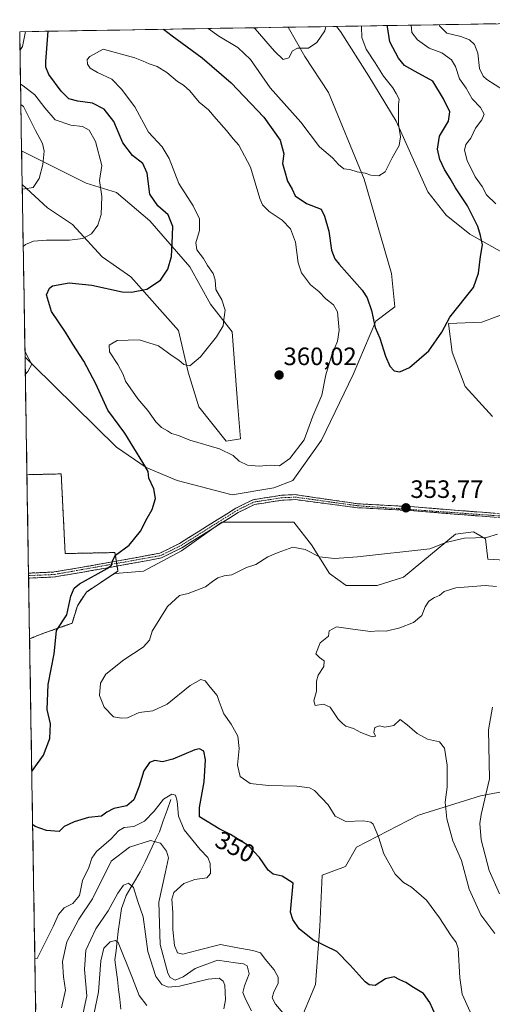
# Model space of a CAD drawing. Units: metres. Extents: x 615257 to 618739, y 4669233 to 4671603.
# Drawn here: x 615260 to 615448, y 4671158 to 4671551 of the extents above; entities that cross this region are included whole.
import ezdxf
from ezdxf.enums import TextEntityAlignment as Align

# ---------------------------------------------------------------- set-up
doc = ezdxf.new("R2010")
doc.units = ezdxf.units.M
doc.header["$MEASUREMENT"] = 0
for name, pattern in [('TRAZO_Y_PUNTO', [1, 0.5, -0.25, 0, -0.25]), ('TRAZOS', [0.75, 0.5, -0.25]), ('TRAZOSX2', [1.5, 1, -0.5])]:
    doc.linetypes.add(name, pattern=pattern)
for name, color, linetype, lineweight in [('Alambrada', 19, 'TRAZOS', 0), ('Arbolado forestal CxS', 92, 'Continuous', 0), ('Camino', 19, 'TRAZOSX2', 0), ('Camino Cxs', 19, 'Continuous', 0), ('Camino eje', 19, 'TRAZO_Y_PUNTO', 0), ('Carátula', 7, 'Continuous', 5), ('Corriente natural lineal', 142, 'Continuous', 13), ('Cultivos herbáceos CxS', 92, 'Continuous', 0), ('Curva de nivel maestra', 36, 'Continuous', 30), ('Curva de nivel normal', 36, 'Continuous', 0), ('Instalación de energía eléctrica', 135, 'TRAZOSX2', 0), ('Instalación de energía eléctrica Cxs', 135, 'Continuous', 0), ('Municipio CxS', 142, 'Continuous', 0), ('Núcleo urbano CxS', 19, 'Continuous', 0), ('Punto de cota en terreno', 7, 'Continuous', 0), ('Rótulo de curva de nivel directora', 19, 'Continuous', 0), ('Rótulo de punto de cota en terreno', 19, 'Continuous', 0)]:
    doc.layers.add(name, color=color, linetype=linetype, lineweight=lineweight)
doc.styles.add('Arial', font='txt', dxfattribs={"height": 0.2})

# ---------------------------------------------------------------- blocks, each defined once
blk = doc.blocks.new('*U152')
at = {"layer": 'Arbolado forestal CxS', "color": 92, "linetype": 'Continuous', "lineweight": 0}
for points in [[(615562.64, 4671404.12, 362.01), (615555.43, 4671405.66, 361.83), (615542.91, 4671415.32, 361.16), (615537.22, 4671426.71, 361.45), (615517.02, 4671435.05, 359.23), (615500.21, 4671442, 357.38), (615482.2, 4671446.98, 354.93), (615455.34, 4671455.97, 351.81), (615439.02, 4671465.15, 349.67), (615429.54, 4671472.74, 348.2), (615422.28, 4671482.06, 347.24), (615409.69, 4671510.16, 345.41), (615398.79, 4671528.16, 343.52), (615387.42, 4671545.86, 341.51), (615385.89, 4671547.93, 341.27), (615547.02, 4671550.6, 359.09), (615549.5, 4671542.81, 359.81), (615557.47, 4671504.1, 362.2), (615558.37, 4671481.88, 363.38), (615559.06, 4671464.74, 363.86), (615565.63, 4671436.98, 363.85), (615569.9, 4671419.9, 363.39), (615571.8, 4671405.66, 362.73), (615562.64, 4671404.12, 362.01)], [(615344.25, 4671361.25, 351.86), (615322.43, 4671366.95, 350.58), (615310.09, 4671372.17, 350.09), (615298.23, 4671380.24, 349.27), (615265.03, 4671412.98, 345.41), (615261.76, 4671416.17, 345.2), (615260.64, 4671484.93, 340.27), (615270.72, 4671475.62, 342.43), (615280.68, 4671468.98, 344.28), (615292.54, 4671456.16, 347.33), (615303.93, 4671448.1, 349.23), (615322.9, 4671426.74, 353.95), (615326.7, 4671410.13, 355.37), (615330.97, 4671396.37, 355.95), (615341.88, 4671382.61, 355.43), (615347.57, 4671383.56, 355.93), (615346.62, 4671396.37, 356.89), (615344.25, 4671426.27, 356.2), (615335.71, 4671437.18, 354.34), (615327.47, 4671452.12, 352.26), (615311.52, 4671470.4, 348.62), (615298.23, 4671481.79, 346.55), (615286.06, 4671485.41, 344.29), (615262.69, 4671497.18, 339.13), (615260.42, 4671498.4, 338.83), (615259.64, 4671545.83, 345.18), (615366.63, 4671547.61, 339.07), (615373.19, 4671535.89, 340.64), (615382.67, 4671521.65, 342.11), (615396.91, 4671487.01, 345.48), (615407.72, 4671449.49, 348.12), (615409.14, 4671436.2, 349.08), (615401.55, 4671430.51, 349.81), (615392.54, 4671409.15, 351.18), (615379.87, 4671383.04, 352.5), (615368.44, 4671366.95, 353.1), (615360.85, 4671364.1, 353.1), (615344.25, 4671361.25, 351.86)]]:
    blk.add_polyline3d(points, close=True, dxfattribs=at)
for points in [[(615270.19, 4670901.19, 261.4), (615263.6, 4671303.92, 348.95), (615269.56, 4671306.24, 349.8), (615279.39, 4671309.68, 350.99), (615280.54, 4671310.08, 351.15), (615282.66, 4671317.09, 350.99), (615286.23, 4671322.52, 351.28), (615293.97, 4671327.65, 351.65), (615297.31, 4671329.86, 351.58), (615297.69, 4671329.89, 351.62), (615308.91, 4671330.88, 352.9), (615324.09, 4671338.95, 352.02), (615340.22, 4671350.34, 352.15), (615368.82, 4671350.31, 353.86), (615375.93, 4671341.29, 354.7), (615383.05, 4671329.9, 356.52), (615389.69, 4671325.15, 357.19), (615402.02, 4671325.15, 357.6), (615412.61, 4671328.41, 357.64), (615433.33, 4671345.56, 355.35), (615440.45, 4671346.51, 355.09), (615442.93, 4671345.02, 355.43), (615445.19, 4671343.66, 355.6), (615446.14, 4671335.59, 357.28), (615486.94, 4671333.22, 358.32)], [(615448.04, 4671392.54, 353.37), (615437.13, 4671404.41, 351.93), (615431.91, 4671418.17, 351.35), (615430.49, 4671429.56, 350.52), (615443.77, 4671430.03, 352.05), (615455.15, 4671434.3, 353.19)], [(615470.6, 4671246.43, 376.01), (615443.29, 4671241.31, 365.58), (615418.53, 4671233.62, 358.11), (615393.77, 4671220.81, 353.91), (615389.5, 4671213.12, 353.12), (615380.11, 4671209.7, 352.43), (615379.26, 4671189.2, 351.61), (615377.55, 4671166.14, 347.46), (615370.72, 4671149.91, 346.17)]]:
    blk.add_polyline3d(points, dxfattribs=at)
blk = doc.blocks.new('*U160')
at = {"layer": 'Cultivos herbáceos CxS', "color": 92, "linetype": 'Continuous', "lineweight": 0}
for points in [[(615455.15, 4671434.3, 353.19), (615443.77, 4671430.03, 352.05), (615430.49, 4671429.56, 350.52), (615431.91, 4671418.17, 351.35), (615437.13, 4671404.41, 351.93), (615448.04, 4671392.54, 353.37)], [(615486.94, 4671333.22, 358.32), (615446.14, 4671335.59, 357.28), (615445.19, 4671343.66, 355.6), (615442.93, 4671345.02, 355.43), (615440.45, 4671346.51, 355.09), (615433.33, 4671345.56, 355.35), (615412.61, 4671328.41, 357.64), (615402.02, 4671325.15, 357.6), (615389.69, 4671325.15, 357.19), (615389.69, 4671325.15, 357.19), (615383.05, 4671329.9, 356.52), (615375.93, 4671341.29, 354.7), (615368.82, 4671350.31, 353.86), (615340.22, 4671350.34, 352.15), (615324.09, 4671338.95, 352.02), (615308.91, 4671330.88, 352.9), (615297.69, 4671329.89, 351.62), (615297.31, 4671329.86, 351.58), (615298.8, 4671330.85, 351.55), (615297.61, 4671338.26, 350.2), (615283.9, 4671337.99, 348.96), (615277.76, 4671337.86, 348.44), (615276.18, 4671369.61, 347.78), (615275.27, 4671369.59, 347.68), (615262.53, 4671369.28, 346.71), (615261.76, 4671416.17, 345.2), (615265.03, 4671412.98, 345.41), (615298.23, 4671380.24, 349.27), (615310.09, 4671372.17, 350.09), (615322.43, 4671366.95, 350.58), (615344.25, 4671361.25, 351.86), (615360.85, 4671364.1, 353.1), (615368.44, 4671366.95, 353.1), (615379.87, 4671383.04, 352.5), (615392.54, 4671409.15, 351.18), (615401.55, 4671430.51, 349.81), (615409.14, 4671436.2, 349.08), (615407.72, 4671449.49, 348.12), (615396.91, 4671487.01, 345.48), (615382.67, 4671521.65, 342.11), (615373.19, 4671535.89, 340.64), (615366.63, 4671547.61, 339.07), (615385.89, 4671547.93, 341.27), (615387.42, 4671545.86, 341.51), (615398.79, 4671528.16, 343.52), (615409.69, 4671510.16, 345.41), (615422.28, 4671482.06, 347.24), (615429.54, 4671472.74, 348.2), (615439.02, 4671465.15, 349.67), (615455.34, 4671455.97, 351.81)]]:
    blk.add_polyline3d(points, dxfattribs=at)
blk.add_polyline3d([(615341.88, 4671382.61, 355.43), (615330.97, 4671396.37, 355.95), (615326.7, 4671410.13, 355.37), (615322.9, 4671426.74, 353.95), (615303.93, 4671448.1, 349.23), (615292.54, 4671456.16, 347.33), (615280.68, 4671468.98, 344.28), (615270.72, 4671475.62, 342.43), (615260.64, 4671484.93, 340.27), (615260.42, 4671498.4, 338.83), (615262.69, 4671497.18, 339.13), (615286.06, 4671485.41, 344.29), (615298.23, 4671481.79, 346.55), (615311.52, 4671470.4, 348.62), (615327.47, 4671452.12, 352.26), (615335.71, 4671437.18, 354.34), (615344.25, 4671426.27, 356.2), (615346.62, 4671396.37, 356.89), (615347.57, 4671383.56, 355.93), (615341.88, 4671382.61, 355.43)], close=True, dxfattribs=at)
blk = doc.blocks.new('*U170')
at = {"layer": 'Arbolado forestal CxS', "color": 92, "linetype": 'Continuous', "lineweight": 0}
for points in [[(615385.89, 4671547.93, 341.27), (615387.42, 4671545.86, 341.51), (615398.79, 4671528.16, 343.52), (615409.69, 4671510.16, 345.41), (615422.28, 4671482.06, 347.24), (615429.54, 4671472.74, 348.2), (615439.02, 4671465.15, 349.67), (615455.34, 4671455.97, 351.81), (615482.2, 4671446.98, 354.93), (615500.21, 4671442, 357.38), (615517.02, 4671435.05, 359.23), (615537.22, 4671426.71, 361.45), (615542.91, 4671415.32, 361.16), (615555.43, 4671405.66, 361.83), (615562.64, 4671404.12, 362.01), (615571.8, 4671405.66, 362.73), (615569.9, 4671419.9, 363.39), (615565.63, 4671436.98, 363.85), (615559.06, 4671464.74, 363.86), (615558.37, 4671481.88, 363.38), (615557.47, 4671504.1, 362.2), (615549.5, 4671542.81, 359.81), (615547.02, 4671550.6, 359.09)], [(615261.76, 4671416.17, 345.2), (615265.03, 4671412.98, 345.41), (615298.23, 4671380.24, 349.27), (615310.09, 4671372.17, 350.09), (615322.43, 4671366.95, 350.58), (615344.25, 4671361.25, 351.86), (615360.85, 4671364.1, 353.1), (615368.44, 4671366.95, 353.1), (615379.87, 4671383.04, 352.5), (615392.54, 4671409.15, 351.18), (615401.55, 4671430.51, 349.81), (615409.14, 4671436.2, 349.08), (615407.72, 4671449.49, 348.12), (615396.91, 4671487.01, 345.48), (615382.67, 4671521.65, 342.11), (615373.19, 4671535.89, 340.64), (615366.63, 4671547.61, 339.07)], [(615260.64, 4671484.93, 340.27), (615270.72, 4671475.62, 342.43), (615280.68, 4671468.98, 344.28), (615292.54, 4671456.16, 347.33), (615303.93, 4671448.1, 349.23), (615322.9, 4671426.74, 353.95), (615326.7, 4671410.13, 355.37), (615330.97, 4671396.37, 355.95), (615341.88, 4671382.61, 355.43), (615347.57, 4671383.56, 355.93), (615346.62, 4671396.37, 356.89), (615344.25, 4671426.27, 356.2), (615335.71, 4671437.18, 354.34), (615327.47, 4671452.12, 352.26), (615311.52, 4671470.4, 348.62), (615298.23, 4671481.79, 346.55), (615286.06, 4671485.41, 344.29), (615262.69, 4671497.18, 339.13), (615260.42, 4671498.4, 338.83)]]:
    blk.add_polyline3d(points, dxfattribs=at)
blk = doc.blocks.new('*U179')
at = {"layer": 'Cultivos herbáceos CxS', "color": 92, "linetype": 'Continuous', "lineweight": 0}
for points in [[(615385.89, 4671547.93, 341.27), (615387.42, 4671545.86, 341.51), (615398.79, 4671528.16, 343.52), (615409.69, 4671510.16, 345.41), (615422.28, 4671482.06, 347.24), (615429.54, 4671472.74, 348.2), (615439.02, 4671465.15, 349.67), (615455.34, 4671455.97, 351.81), (615482.2, 4671446.98, 354.93), (615500.21, 4671442, 357.38), (615517.02, 4671435.05, 359.23), (615537.22, 4671426.71, 361.45), (615542.91, 4671415.32, 361.16), (615555.43, 4671405.66, 361.83), (615562.64, 4671404.12, 362.01), (615571.8, 4671405.66, 362.73), (615569.9, 4671419.9, 363.39), (615565.63, 4671436.98, 363.85), (615559.06, 4671464.74, 363.86), (615558.37, 4671481.88, 363.38), (615557.47, 4671504.1, 362.2), (615549.5, 4671542.81, 359.81), (615547.02, 4671550.6, 359.09)], [(615261.76, 4671416.17, 345.2), (615265.03, 4671412.98, 345.41), (615298.23, 4671380.24, 349.27), (615310.09, 4671372.17, 350.09), (615322.43, 4671366.95, 350.58), (615344.25, 4671361.25, 351.86), (615360.85, 4671364.1, 353.1), (615368.44, 4671366.95, 353.1), (615379.87, 4671383.04, 352.5), (615392.54, 4671409.15, 351.18), (615401.55, 4671430.51, 349.81), (615409.14, 4671436.2, 349.08), (615407.72, 4671449.49, 348.12), (615396.91, 4671487.01, 345.48), (615382.67, 4671521.65, 342.11), (615373.19, 4671535.89, 340.64), (615366.63, 4671547.61, 339.07)], [(615260.64, 4671484.93, 340.27), (615270.72, 4671475.62, 342.43), (615280.68, 4671468.98, 344.28), (615292.54, 4671456.16, 347.33), (615303.93, 4671448.1, 349.23), (615322.9, 4671426.74, 353.95), (615326.7, 4671410.13, 355.37), (615330.97, 4671396.37, 355.95), (615341.88, 4671382.61, 355.43), (615347.57, 4671383.56, 355.93), (615346.62, 4671396.37, 356.89), (615344.25, 4671426.27, 356.2), (615335.71, 4671437.18, 354.34), (615327.47, 4671452.12, 352.26), (615311.52, 4671470.4, 348.62), (615298.23, 4671481.79, 346.55), (615286.06, 4671485.41, 344.29), (615262.69, 4671497.18, 339.13), (615260.42, 4671498.4, 338.83)]]:
    blk.add_polyline3d(points, dxfattribs=at)
blk = doc.blocks.new('*U183')
at = {"layer": 'Curva de nivel normal', "color": 36, "linetype": 'Continuous', "lineweight": 0}
for points in [[(615262, 4671545.87, 345), (615260.72, 4671539.91, 345), (615259.76, 4671538.34, 345)], [(615395.87, 4671548.09, 345), (615395.8, 4671547.73, 345), (615396.02, 4671543.52, 345), (615397.66, 4671538.84, 345), (615401.24, 4671533.42, 345), (615404.61, 4671528.12, 345), (615408.32, 4671523.49, 345), (615409.66, 4671521.14, 345), (615410.77, 4671518.95, 345), (615410.53, 4671516.84, 345), (615410.58, 4671508.93, 345), (615411.32, 4671503.9, 345), (615410.84, 4671500.46, 345), (615408.04, 4671495.49, 345), (615405.25, 4671489.91, 345), (615402.72, 4671488.32, 345), (615399.48, 4671488.7, 345), (615397.27, 4671489.41, 345), (615394.08, 4671489.99, 345), (615391.16, 4671490.95, 345), (615388.84, 4671491.18, 345), (615386.64, 4671492.94, 345), (615384.28, 4671495.51, 345), (615379.08, 4671499.96, 345), (615371.71, 4671509.74, 345), (615359.46, 4671523.5, 345), (615351.61, 4671534.69, 345), (615346.49, 4671539.56, 345), (615338.94, 4671544.1, 345), (615334.75, 4671547.08, 345)], [(615259.98, 4671524.89, 345), (615260.97, 4671524.22, 345), (615265.64, 4671520.68, 345), (615269.6, 4671515.48, 345), (615273.72, 4671510.74, 345), (615279.98, 4671508.63, 345), (615284.67, 4671508.1, 345), (615287.37, 4671506.56, 345), (615289.88, 4671502, 345), (615292.32, 4671492.56, 345), (615291.48, 4671486.56, 345), (615292.31, 4671480.21, 345), (615292.13, 4671472.96, 345), (615290.81, 4671468.75, 345), (615288.22, 4671465.29, 345), (615284.83, 4671463.42, 345), (615279.46, 4671462.75, 345), (615275.1, 4671462.81, 345), (615270.28, 4671462.69, 345), (615265.12, 4671462.41, 345), (615262, 4671461.08, 345), (615261.04, 4671460.16, 345)], [(615261.72, 4671418.66, 345), (615262.74, 4671416.37, 345), (615264.54, 4671413.36, 345), (615262.83, 4671410.46, 345), (615261.88, 4671409.24, 345)], [(615265.69, 4671176.39, 345), (615266.66, 4671176.52, 345), (615272.99, 4671189.27, 345), (615275.07, 4671194.04, 345), (615277.34, 4671196.72, 345), (615280.86, 4671198.4, 345), (615283.51, 4671201.62, 345), (615284.67, 4671207.59, 345), (615287.24, 4671212.75, 345), (615288.32, 4671216.48, 345), (615290.26, 4671219.16, 345), (615296.05, 4671224.16, 345), (615299.03, 4671227.32, 345), (615301.32, 4671228.65, 345), (615305.1, 4671229.1, 345), (615309.32, 4671231.21, 345), (615313.19, 4671235.18, 345), (615317, 4671239.94, 345), (615320.24, 4671242.04, 345), (615321.72, 4671241.58, 345), (615322.35, 4671239.21, 345), (615322.9, 4671233.27, 345), (615325.21, 4671227.8, 345), (615331.58, 4671219.95, 345), (615334.62, 4671216.72, 345), (615335.53, 4671214.34, 345), (615335.65, 4671210.35, 345), (615334.18, 4671208.64, 345), (615329.39, 4671207.94, 345), (615324.98, 4671206.32, 345), (615321.1, 4671202.8, 345), (615320.2, 4671200.12, 345), (615320.72, 4671194.76, 345), (615320.6, 4671188.1, 345), (615321.28, 4671181.72, 345), (615322.58, 4671178.76, 345), (615324.68, 4671178.19, 345), (615330.73, 4671179.82, 345), (615339.63, 4671182.09, 345), (615345.8, 4671180.92, 345), (615352.53, 4671179.64, 345), (615355.62, 4671178.7, 345), (615357.47, 4671176.2, 345), (615361, 4671171.93, 345), (615362.63, 4671169, 345), (615362.58, 4671166.55, 345), (615360.89, 4671163.24, 345), (615360.29, 4671160.85, 345), (615361.56, 4671158.34, 345), (615364.6, 4671154.74, 345)]]:
    blk.add_polyline3d(points, dxfattribs=at)
blk = doc.blocks.new('*U184')
at = {"layer": 'Curva de nivel normal', "color": 36, "linetype": 'Continuous', "lineweight": 0}
for points in [[(615426.83, 4671548.61, 360), (615426.86, 4671548.18, 360), (615429.78, 4671545.29, 360), (615435.41, 4671543.91, 360), (615438.8, 4671542.64, 360), (615440.89, 4671540.75, 360), (615442.15, 4671537.33, 360), (615442.9, 4671531.17, 360), (615444.25, 4671528.1, 360), (615445.7, 4671526.82, 360), (615452.47, 4671522.56, 360)], [(615449.59, 4671324.78, 360), (615445.04, 4671325.12, 360), (615433.38, 4671324.21, 360), (615428.77, 4671322.78, 360), (615426.97, 4671321.12, 360), (615424.93, 4671320.33, 360), (615422.62, 4671318.88, 360), (615421.24, 4671316.69, 360), (615419.81, 4671313.18, 360), (615416.56, 4671310.42, 360), (615411.04, 4671308.23, 360), (615405.71, 4671306.98, 360), (615402.71, 4671307.04, 360), (615399.44, 4671306.83, 360), (615392.44, 4671307.74, 360), (615385.91, 4671308.71, 360), (615382.95, 4671307, 360), (615382.65, 4671304.9, 360), (615379.4, 4671302.24, 360), (615377.61, 4671297.88, 360), (615379.06, 4671296.49, 360), (615380.93, 4671295.1, 360), (615380.86, 4671292.89, 360), (615378.57, 4671289.42, 360), (615377.84, 4671287, 360), (615377.87, 4671283.02, 360), (615376.81, 4671279.2, 360), (615377.42, 4671277.26, 360), (615380.66, 4671277.8, 360), (615383.35, 4671276.58, 360), (615386.5, 4671271.91, 360), (615388.22, 4671270.12, 360), (615389.59, 4671269.03, 360), (615392.66, 4671268.18, 360), (615395.53, 4671266.55, 360), (615400.12, 4671264.83, 360), (615401.45, 4671265.06, 360), (615400.74, 4671266.53, 360), (615401.08, 4671268.56, 360), (615402.94, 4671269.15, 360), (615405.15, 4671268.71, 360), (615408.65, 4671269.34, 360), (615411.17, 4671271.79, 360), (615414.08, 4671269.65, 360), (615418, 4671266.21, 360), (615422.17, 4671263.95, 360), (615426.85, 4671262.78, 360), (615428.96, 4671260.36, 360), (615429.92, 4671253.53, 360), (615429.94, 4671244.83, 360), (615429.2, 4671238.84, 360), (615429.8, 4671232.17, 360), (615432.25, 4671223.33, 360), (615435.64, 4671215.51, 360), (615438.68, 4671204.13, 360), (615443.35, 4671193.88, 360), (615448.94, 4671186.48, 360)]]:
    blk.add_polyline3d(points, dxfattribs=at)
blk = doc.blocks.new('*U199')
at = {"layer": 'Curva de nivel normal', "color": 36, "linetype": 'Continuous', "lineweight": 0}
for points in [[(615352.96, 4671547.38, 340), (615353.5, 4671547, 340), (615361.2, 4671538.04, 340), (615364.64, 4671534.78, 340), (615366.86, 4671535.34, 340), (615368.34, 4671538.26, 340), (615370.28, 4671539.19, 340), (615374.7, 4671539.29, 340), (615378.04, 4671541.55, 340), (615381.23, 4671546.21, 340), (615381.63, 4671547.86, 340)], [(615260.67, 4671483.04, 340), (615261.64, 4671483.18, 340), (615264.97, 4671483.68, 340), (615267.38, 4671487.26, 340), (615268.82, 4671492.84, 340), (615269.33, 4671498.23, 340), (615268.73, 4671501.32, 340), (615265.9, 4671506.41, 340), (615261.11, 4671516.02, 340), (615260.11, 4671516.84, 340)], [(615352.01, 4671155.59, 340), (615349.56, 4671160.25, 340), (615348.6, 4671162.92, 340), (615349.24, 4671165.59, 340), (615351.13, 4671170.44, 340), (615350.26, 4671173.58, 340), (615348.77, 4671174.36, 340), (615345.56, 4671174.72, 340), (615338.5, 4671175.81, 340), (615329.62, 4671172.57, 340), (615324.8, 4671169.24, 340), (615321.58, 4671167.89, 340), (615319.63, 4671168.94, 340), (615318.61, 4671170.66, 340), (615315.62, 4671182.12, 340), (615315.1, 4671198.95, 340), (615317.8, 4671211, 340), (615318.93, 4671216.54, 340), (615318.18, 4671219.26, 340), (615315.71, 4671222.44, 340), (615311.82, 4671223.45, 340), (615303.38, 4671220.88, 340), (615296.1, 4671215.27, 340), (615288.7, 4671200.22, 340), (615283.25, 4671192.18, 340), (615278.42, 4671183.15, 340), (615276.7, 4671175.25, 340), (615277.14, 4671169.14, 340), (615277.95, 4671163.9, 340), (615276.28, 4671156.87, 340)]]:
    blk.add_polyline3d(points, dxfattribs=at)
blk = doc.blocks.new('*U201')
at = {"layer": 'Curva de nivel maestra', "color": 36, "linetype": 'Continuous', "lineweight": 30}
for points in [[(615264.46, 4671251.05, 350), (615265.42, 4671252.33, 350), (615269.14, 4671257.46, 350), (615271.61, 4671264.11, 350), (615271.87, 4671270.04, 350), (615270.6, 4671275.78, 350), (615270.95, 4671285.72, 350), (615273.38, 4671297.84, 350), (615273.92, 4671303.05, 350), (615274.29, 4671307.23, 350), (615278.44, 4671313.4, 350), (615280.08, 4671320.91, 350), (615281.37, 4671324.12, 350), (615283.49, 4671325.74, 350), (615294.53, 4671331.9, 350), (615296.27, 4671333.27, 350), (615296.67, 4671334.9, 350), (615297.83, 4671337.23, 350), (615303.25, 4671341.23, 350), (615307.73, 4671346.82, 350), (615310.48, 4671351.93, 350), (615312.42, 4671355.35, 350), (615313.78, 4671359.74, 350), (615313.11, 4671363.63, 350), (615311.09, 4671367.93, 350), (615310.82, 4671370.62, 350), (615308.68, 4671374.19, 350), (615301.58, 4671385.77, 350), (615294.82, 4671395.01, 350), (615289.99, 4671405.48, 350), (615285.18, 4671414.58, 350), (615280.76, 4671421.24, 350), (615277.89, 4671426.02, 350), (615272.33, 4671434.33, 350), (615270.36, 4671441.02, 350), (615271.46, 4671443.66, 350), (615272.74, 4671444.53, 350), (615279.29, 4671445.74, 350), (615288.42, 4671444.85, 350), (615300.48, 4671442.21, 350), (615304.18, 4671442.04, 350), (615310.25, 4671443.16, 350), (615315.79, 4671446.86, 350), (615318.61, 4671451.14, 350), (615320.18, 4671456.22, 350), (615320.44, 4671461.47, 350), (615320.71, 4671468.25, 350), (615318.75, 4671472.9, 350), (615314.7, 4671476.37, 350), (615311.55, 4671481.13, 350), (615310.44, 4671489.42, 350), (615308.66, 4671493.24, 350), (615304.63, 4671496.47, 350), (615300.67, 4671501.51, 350), (615297.18, 4671510.02, 350), (615293.24, 4671514.89, 350), (615288.61, 4671517.37, 350), (615282.83, 4671518.15, 350), (615279.28, 4671519.12, 350), (615276.23, 4671522.07, 350), (615271.25, 4671528.76, 350), (615270.02, 4671531.7, 350), (615270.12, 4671533.95, 350), (615271.04, 4671546.02, 350)], [(615316.9, 4671546.78, 350), (615320.37, 4671544.12, 350), (615332.36, 4671535.43, 350), (615343.89, 4671525.46, 350), (615356.88, 4671511.73, 350), (615363.46, 4671502.59, 350), (615364.91, 4671497.09, 350), (615364.34, 4671493.24, 350), (615365.11, 4671490.48, 350), (615366.38, 4671486.3, 350), (615368.23, 4671483.01, 350), (615369.46, 4671480.38, 350), (615373.9, 4671477.42, 350), (615379.8, 4671475.09, 350), (615381.02, 4671472.26, 350), (615382.87, 4671466.35, 350), (615383.9, 4671458.72, 350), (615385.17, 4671455.34, 350), (615386.95, 4671453.16, 350), (615396.11, 4671442.82, 350), (615398.05, 4671439.79, 350), (615399.8, 4671434.73, 350), (615401.28, 4671427.98, 350), (615403.15, 4671423.67, 350), (615405.39, 4671416.47, 350), (615407.06, 4671412.51, 350), (615408.79, 4671410.73, 350), (615411.14, 4671410.21, 350), (615415.01, 4671411.95, 350), (615422.65, 4671418.63, 350), (615427.87, 4671426.04, 350), (615431.04, 4671432.07, 350), (615440.41, 4671443.92, 350), (615442.47, 4671449.56, 350), (615443.22, 4671456.22, 350), (615444.04, 4671460.89, 350), (615443.24, 4671464.56, 350), (615442.17, 4671468.22, 350), (615438.05, 4671476.47, 350), (615433.29, 4671483.61, 350), (615431.15, 4671487.38, 350), (615428.85, 4671490.95, 350), (615427, 4671494.89, 350), (615426.08, 4671499.05, 350), (615426.86, 4671504.2, 350), (615430.44, 4671510.16, 350), (615431.07, 4671513.89, 350), (615428.48, 4671519, 350), (615424.2, 4671526.05, 350), (615417.16, 4671530, 350), (615412.98, 4671532.37, 350), (615410.51, 4671535.21, 350), (615407.08, 4671541.8, 350), (615406.19, 4671547.7, 350), (615406.2, 4671548.26, 350)], [(615425.38, 4671153.59, 350), (615423.01, 4671158.89, 350), (615420.56, 4671162.58, 350), (615416.54, 4671164.96, 350), (615413.43, 4671166.92, 350), (615411.09, 4671167.98, 350), (615408.8, 4671169.16, 350), (615405.43, 4671168.36, 350), (615401.3, 4671165.75, 350), (615398.83, 4671165.99, 350), (615397.3, 4671167.18, 350), (615391.32, 4671173.86, 350), (615385.94, 4671179.31, 350), (615376.38, 4671183.87, 350), (615370.96, 4671188.31, 350), (615368.52, 4671191.98, 350), (615367.57, 4671195, 350), (615368.6, 4671206.47, 350), (615364.22, 4671209.25, 350), (615360.59, 4671210.11, 350), (615358.59, 4671211.74, 350), (615355.23, 4671216.76, 350), (615350.68, 4671221.55, 350), (615343.69, 4671225.88, 350), (615339.11, 4671228.17, 350), (615331.24, 4671233, 350), (615331.26, 4671236.62, 350), (615333.09, 4671246.85, 350), (615333.72, 4671255.68, 350), (615333.02, 4671259.07, 350), (615331.34, 4671259.98, 350), (615329.47, 4671259.67, 350), (615320.69, 4671255.88, 350), (615316.56, 4671254.89, 350), (615313.42, 4671255.44, 350), (615311.35, 4671254.55, 350), (615309.16, 4671251.23, 350), (615307.21, 4671245.11, 350), (615305.09, 4671239.77, 350), (615302.29, 4671237.31, 350), (615297.21, 4671236.25, 350), (615294.38, 4671234.82, 350), (615292.23, 4671233.24, 350), (615287.1, 4671232.64, 350), (615281.33, 4671230.97, 350), (615277.3, 4671229.11, 350), (615275.4, 4671227.1, 350), (615270.32, 4671227.55, 350), (615265.8, 4671229.04, 350), (615264.81, 4671229.8, 350)]]:
    blk.add_polyline3d(points, dxfattribs=at)
blk = doc.blocks.new('5PATER')
at = {"layer": 'Carátula', "linetype": 'Continuous', "lineweight": 5}
h = blk.add_hatch(color=250, dxfattribs=at)
edge = h.paths.add_edge_path()
edge.add_ellipse((0, 0.01), major_axis=(-1.33, -1.34), ratio=0.999422, start_angle=0, end_angle=360)

msp = doc.modelspace()

# ---------------------------------------------------------------- linework, layer by layer
at = {"layer": 'Alambrada', "color": 19, "linetype": 'TRAZOS', "lineweight": 0}
msp.add_polyline3d([(615263.6, 4671303.92, 348.63), (615269.56, 4671306.24, 349.1), (615280.54, 4671310.08, 350.51), (615282.66, 4671317.09, 350.74), (615286.23, 4671322.52, 351.21), (615298.8, 4671330.85, 350.71), (615297.61, 4671338.26, 349.87), (615277.76, 4671337.86, 347.94), (615276.18, 4671369.61, 347.59), (615262.53, 4671369.28, 347)], dxfattribs=at)
at = {"layer": 'Arbolado forestal CxS', "color": 92, "linetype": 'Continuous', "lineweight": 0}
for points in [[(615547.02, 4671550.6, 359.09), (615385.89, 4671547.93, 341.27)], [(615366.63, 4671547.61, 339.07), (615259.64, 4671545.83, 345.18)], [(615259.64, 4671545.83, 345.18), (615260.42, 4671498.4, 338.83)], [(615260.64, 4671484.93, 340.27), (615261.76, 4671416.17, 345.2)], [(615455.15, 4671434.3, 353.19), (615443.77, 4671430.03, 352.05), (615430.49, 4671429.56, 350.52), (615431.91, 4671418.17, 351.35), (615437.13, 4671404.41, 351.93), (615448.04, 4671392.54, 353.37)], [(615486.94, 4671333.22, 358.32), (615446.14, 4671335.59, 357.28), (615445.19, 4671343.66, 355.6), (615442.93, 4671345.02, 355.43), (615440.45, 4671346.51, 355.09), (615433.33, 4671345.56, 355.35), (615412.61, 4671328.41, 357.64), (615402.02, 4671325.15, 357.6), (615389.69, 4671325.15, 357.19), (615383.05, 4671329.9, 356.52), (615375.93, 4671341.29, 354.7), (615368.82, 4671350.31, 353.86), (615340.22, 4671350.34, 352.15), (615324.09, 4671338.95, 352.02), (615308.91, 4671330.88, 352.9), (615297.69, 4671329.89, 351.62), (615297.31, 4671329.86, 351.58)], [(615297.31, 4671329.86, 351.58), (615293.97, 4671327.65, 351.65), (615286.23, 4671322.52, 351.28), (615282.66, 4671317.09, 350.99), (615280.54, 4671310.08, 351.15), (615279.39, 4671309.68, 350.99), (615269.56, 4671306.24, 349.8), (615263.6, 4671303.92, 348.95)], [(615263.6, 4671303.92, 348.95), (615270.19, 4670901.19, 261.4)], [(615370.72, 4671149.91, 346.17), (615377.55, 4671166.14, 347.46), (615379.26, 4671189.2, 351.61), (615380.11, 4671209.7, 352.43), (615389.5, 4671213.12, 353.12), (615393.77, 4671220.81, 353.91), (615418.53, 4671233.62, 358.11), (615443.29, 4671241.31, 365.58), (615470.6, 4671246.43, 376.01)], [(615470.6, 4671246.43, 376.01), (615443.29, 4671241.31, 365.58), (615418.53, 4671233.62, 358.11), (615393.77, 4671220.81, 353.91), (615389.5, 4671213.12, 353.12), (615380.11, 4671209.7, 352.43), (615379.26, 4671189.2, 351.61), (615377.55, 4671166.14, 347.46), (615370.72, 4671149.91, 346.17)], [(615470.6, 4671246.43, 376.01), (615443.29, 4671241.31, 365.58), (615418.53, 4671233.62, 358.11), (615393.77, 4671220.81, 353.91), (615389.5, 4671213.12, 353.12), (615380.11, 4671209.7, 352.43), (615379.26, 4671189.2, 351.61), (615377.55, 4671166.14, 347.46), (615370.72, 4671149.91, 346.17)]]:
    msp.add_polyline3d(points, dxfattribs=at)
at = {"layer": 'Camino', "color": 19, "linetype": 'TRAZOSX2', "lineweight": 0}
for points in [[(615263.17, 4671330.06), (615273.39, 4671330.51), (615292.81, 4671333.86), (615315.45, 4671338), (615323.29, 4671341.85), (615345.74, 4671355.93), (615352.61, 4671359.33), (615364.15, 4671361.11), (615369.41, 4671361.33), (615394.37, 4671357.69), (615415.36, 4671356.56), (615463.17, 4671352.77), (615494.79, 4671352.56), (615500.14, 4671353.7), (615512.33, 4671360.24), (615525.73, 4671370.23), (615540.75, 4671377.65), (615558.33, 4671384.95), (615573.99, 4671393.56)], [(615572.27, 4671390.83), (615559.01, 4671383.53), (615541.4, 4671376.22), (615526.55, 4671368.89), (615513.17, 4671358.92), (615500.68, 4671352.22), (615494.95, 4671351), (615463.1, 4671351.21), (615415.26, 4671355), (615394.22, 4671356.13), (615369.49, 4671359.35), (615364.34, 4671359.14), (615353.21, 4671357.42), (615346.71, 4671354.2), (615324.25, 4671340.12), (615316.08, 4671336.1), (615293.15, 4671331.91), (615273.61, 4671328.53), (615263.2, 4671328.08)], [(615263.17, 4671330.06), (615263.19, 4671329.07)], [(615263.19, 4671329.07), (615263.2, 4671328.08)]]:
    msp.add_lwpolyline(points, dxfattribs=at)
at = {"layer": 'Camino Cxs', "color": 19, "linetype": 'Continuous', "lineweight": 0}
msp.add_polyline3d([(615448.75, 4671352.35, 354.7), (615443.96, 4671352.73, 354.56), (615439.18, 4671353.11, 354.43), (615434.4, 4671353.48, 354.27), (615429.61, 4671353.86, 354.04), (615424.83, 4671354.24, 353.87), (615420.04, 4671354.62, 353.75), (615415.26, 4671355, 353.68), (615411.05, 4671355.23, 353.63), (615406.84, 4671355.45, 353.56), (615402.64, 4671355.68, 353.51), (615398.43, 4671355.9, 353.46), (615394.22, 4671356.13, 353.4), (615389.27, 4671356.77, 353.37), (615384.33, 4671357.42, 353.37), (615379.38, 4671358.06, 353.34), (615374.44, 4671358.71, 353.23), (615369.49, 4671359.35, 353.08), (615366.92, 4671359.25, 353), (615364.34, 4671359.14, 352.86), (615360.63, 4671358.57, 352.58), (615356.92, 4671357.99, 352.33), (615353.21, 4671357.42, 352.16), (615349.96, 4671355.81, 352.07), (615346.71, 4671354.2, 351.65), (615342.97, 4671351.85, 351.75), (615339.22, 4671349.51, 351.61), (615335.48, 4671347.16, 351.39), (615331.74, 4671344.81, 351.21), (615327.99, 4671342.47, 351.24), (615324.25, 4671340.12, 351.17), (615320.17, 4671338.11, 350.94), (615316.08, 4671336.1, 351.18), (615311.49, 4671335.26, 350.81), (615306.91, 4671334.42, 350.69), (615302.32, 4671333.59, 350.39), (615297.74, 4671332.75, 350.15), (615293.15, 4671331.91, 349.87), (615288.27, 4671331.07, 349.21), (615283.38, 4671330.22, 348.43), (615278.5, 4671329.38, 347.22), (615273.61, 4671328.53, 346.27), (615270.14, 4671328.38, 346.06), (615266.67, 4671328.23, 345.86), (615263.2, 4671328.08, 345.8), (615263.17, 4671330.06, 345.85), (615266.58, 4671330.21, 345.87), (615269.98, 4671330.36, 346.04), (615273.39, 4671330.51, 346.31), (615278.25, 4671331.35, 347.15), (615283.1, 4671332.19, 348.11), (615287.96, 4671333.02, 348.78), (615292.81, 4671333.86, 349.47), (615297.34, 4671334.69, 349.92), (615301.87, 4671335.52, 350.25), (615306.39, 4671336.34, 350.53), (615310.92, 4671337.17, 350.72), (615315.45, 4671338, 350.89), (615319.37, 4671339.93, 350.84), (615323.29, 4671341.85, 351.04), (615327.03, 4671344.2, 351.1), (615330.77, 4671346.54, 351.19), (615334.52, 4671348.89, 351.24), (615338.26, 4671351.24, 351.45), (615342, 4671353.58, 351.56), (615345.74, 4671355.93, 351.66), (615349.18, 4671357.63, 351.9), (615352.61, 4671359.33, 352.09), (615356.46, 4671359.92, 352.32), (615360.3, 4671360.52, 352.69), (615364.15, 4671361.11, 352.98), (615366.78, 4671361.22, 353.11), (615369.41, 4671361.33, 353.11), (615373.57, 4671360.72, 353.09), (615377.73, 4671360.12, 353.11), (615381.89, 4671359.51, 353.17), (615386.05, 4671358.9, 353.3), (615390.21, 4671358.3, 353.34), (615394.37, 4671357.69, 353.38), (615398.57, 4671357.46, 353.43), (615402.77, 4671357.24, 353.47), (615406.96, 4671357.01, 353.51), (615411.16, 4671356.79, 353.56), (615415.36, 4671356.56, 353.6), (615420.14, 4671356.18, 353.66), (615424.92, 4671355.8, 353.75), (615429.7, 4671355.42, 353.87), (615434.48, 4671355.04, 354.04), (615439.27, 4671354.67, 354.24), (615444.05, 4671354.29, 354.42), (615448.83, 4671353.91, 354.61)], dxfattribs=at)
at = {"layer": 'Camino eje', "color": 19, "linetype": 'TRAZO_Y_PUNTO', "lineweight": 0}
msp.add_lwpolyline([(615263.19, 4671329.07), (615273.5, 4671329.52), (615315.77, 4671337.05), (615323.77, 4671340.99), (615346.23, 4671355.07), (615352.91, 4671358.38), (615364.25, 4671360.13), (615369.45, 4671360.34), (615394.3, 4671356.91), (615463.14, 4671351.99), (615494.87, 4671351.78), (615500.41, 4671352.96), (615512.75, 4671359.58), (615526.14, 4671369.56), (615541.08, 4671376.94), (615558.67, 4671384.24), (615572.85, 4671391.75)], dxfattribs=at)
at = {"layer": 'Corriente natural lineal', "color": 142, "linetype": 'Continuous', "lineweight": 13}
msp.add_polyline3d([(615319.9, 4671239.84, 344.48), (615318.37, 4671235.57, 343.4), (615316.85, 4671231.29, 341.92), (615315.32, 4671227.02, 340.93), (615313.41, 4671223.01, 339.68), (615311.51, 4671219, 338.49), (615309.6, 4671214.99, 337.37), (615307.69, 4671210.98, 336.29), (615305.79, 4671207.87, 335.48), (615303.9, 4671204.75, 334.78), (615302, 4671201.64, 333.71), (615301.13, 4671199, 333.1), (615300.26, 4671196.35, 332.85), (615299.58, 4671191.83, 331.98), (615298.9, 4671187.31, 330.95), (615298.46, 4671183.53, 329.94), (615298.03, 4671179.74, 329.13), (615297.59, 4671175.96, 328.18), (615298.07, 4671172.03, 327.52), (615298.56, 4671168.09, 326.95), (615299.04, 4671164.16, 326.16), (615299.52, 4671160.22, 325.44), (615299.96, 4671156.24, 324.68)], dxfattribs=at)
at = {"layer": 'Cultivos herbáceos CxS', "color": 92, "linetype": 'Continuous', "lineweight": 0}
for points in [[(615385.89, 4671547.93, 341.27), (615366.63, 4671547.61, 339.07)], [(615260.42, 4671498.4, 338.83), (615260.64, 4671484.93, 340.27)], [(615455.15, 4671434.3, 353.19), (615443.77, 4671430.03, 352.05), (615430.49, 4671429.56, 350.52), (615431.91, 4671418.17, 351.35), (615437.13, 4671404.41, 351.93), (615448.04, 4671392.54, 353.37)], [(615261.76, 4671416.17, 345.2), (615262.53, 4671369.28, 346.71)], [(615297.31, 4671329.86, 351.58), (615298.8, 4671330.85, 351.55), (615297.61, 4671338.26, 350.2), (615283.9, 4671337.99, 348.96), (615277.76, 4671337.86, 348.44), (615276.18, 4671369.61, 347.78), (615275.27, 4671369.59, 347.68), (615262.53, 4671369.28, 346.71)], [(615486.94, 4671333.22, 358.32), (615446.14, 4671335.59, 357.28), (615445.19, 4671343.66, 355.6), (615442.93, 4671345.02, 355.43), (615440.45, 4671346.51, 355.09), (615433.33, 4671345.56, 355.35), (615412.61, 4671328.41, 357.64), (615402.02, 4671325.15, 357.6), (615389.69, 4671325.15, 357.19), (615383.05, 4671329.9, 356.52), (615375.93, 4671341.29, 354.7), (615368.82, 4671350.31, 353.86), (615340.22, 4671350.34, 352.15), (615324.09, 4671338.95, 352.02), (615308.91, 4671330.88, 352.9), (615297.69, 4671329.89, 351.62), (615297.31, 4671329.86, 351.58)]]:
    msp.add_polyline3d(points, dxfattribs=at)
at = {"layer": 'Curva de nivel normal', "color": 36, "linetype": 'Continuous', "lineweight": 0}
for points in [[(615415.64, 4671548.42, 355), (615415.94, 4671545.55, 355), (615418.09, 4671542.52, 355), (615422.85, 4671539.29, 355), (615427.9, 4671537.4, 355), (615431.74, 4671534.56, 355), (615433.24, 4671532, 355), (615434.82, 4671526.98, 355), (615437.48, 4671523.26, 355), (615439.88, 4671519.11, 355), (615443.2, 4671515.64, 355), (615444.66, 4671513.01, 355), (615443.71, 4671510.7, 355), (615441.29, 4671507.44, 355), (615439.39, 4671503.36, 355), (615437.46, 4671500.89, 355), (615436.9, 4671498.63, 355), (615437.97, 4671494.55, 355), (615441.12, 4671487.97, 355), (615443.97, 4671484.16, 355), (615445.66, 4671480.84, 355), (615449.29, 4671477.22, 355)], [(615355, 4671372.64, 355), (615359.47, 4671373.12, 355), (615363.1, 4671372.88, 355), (615367.28, 4671375.78, 355), (615372.94, 4671383.23, 355), (615376.47, 4671392.57, 355), (615380.06, 4671400.95, 355), (615381.64, 4671409.08, 355), (615383.87, 4671416.6, 355), (615386.27, 4671422.56, 355), (615386.95, 4671426.89, 355), (615386.27, 4671434.23, 355), (615384.72, 4671436.91, 355), (615381.62, 4671439.4, 355), (615378.77, 4671442.33, 355), (615375.5, 4671444.95, 355), (615371.91, 4671449.76, 355), (615370.59, 4671453.67, 355), (615369.47, 4671461.91, 355), (615367.54, 4671467.28, 355), (615364.26, 4671470.78, 355), (615359.03, 4671474.21, 355), (615356.39, 4671476.86, 355), (615355.29, 4671479.31, 355), (615351.57, 4671491.78, 355), (615346.89, 4671500.58, 355), (615344.66, 4671503.17, 355), (615341.98, 4671506.49, 355), (615337.86, 4671511.03, 355), (615334.85, 4671514.69, 355), (615331.17, 4671517.68, 355), (615327.37, 4671522.21, 355), (615324.9, 4671524.46, 355), (615322.52, 4671525.92, 355), (615318.3, 4671529.53, 355), (615314.39, 4671531.89, 355), (615311.21, 4671532.95, 355), (615308.79, 4671534.11, 355), (615305.57, 4671535.4, 355), (615292.94, 4671538.9, 355), (615287.6, 4671535.97, 355), (615286.52, 4671534.7, 355), (615286.66, 4671532.94, 355), (615287.69, 4671531.28, 355), (615290.7, 4671529.54, 355), (615296.41, 4671526.92, 355), (615300.23, 4671522.96, 355), (615305.57, 4671515.94, 355), (615311.01, 4671505.84, 355), (615316.34, 4671499.94, 355), (615319.26, 4671495.33, 355), (615323.11, 4671485.33, 355), (615328.8, 4671476.4, 355), (615331.22, 4671471.3, 355), (615331.26, 4671466.63, 355), (615329.88, 4671461.64, 355), (615330.17, 4671458.94, 355), (615332.81, 4671455.46, 355), (615334.52, 4671452.62, 355), (615336.77, 4671449.42, 355), (615337.47, 4671446.97, 355), (615337.79, 4671443.05, 355), (615340.17, 4671438.91, 355), (615341.46, 4671434.85, 355), (615341.04, 4671431.08, 355), (615340.68, 4671428.62, 355), (615338.05, 4671424.27, 355), (615331.72, 4671416.2, 355), (615327.38, 4671412.72, 355), (615325.05, 4671413.15, 355), (615323.05, 4671414.9, 355), (615320.42, 4671416.6, 355), (615315, 4671420.66, 355), (615307.21, 4671423.06, 355), (615298.48, 4671422.7, 355), (615295.24, 4671420.9, 355), (615295.44, 4671418.22, 355), (615298.69, 4671413.23, 355), (615300.82, 4671409.23, 355), (615301.78, 4671406.52, 355), (615306.7, 4671399.55, 355), (615310.7, 4671394.88, 355), (615313.84, 4671390.36, 355), (615316.2, 4671388.04, 355), (615318.55, 4671386.73, 355), (615320.19, 4671385.7, 355), (615322.9, 4671384.85, 355), (615327.46, 4671383.05, 355), (615339.31, 4671379.59, 355), (615344.7, 4671376.88, 355), (615347.02, 4671374.69, 355), (615350.41, 4671373.09, 355), (615355, 4671372.64, 355)], [(615450.04, 4671345.57, 355), (615445.6, 4671344.28, 355), (615436.83, 4671343.97, 355), (615429.48, 4671342.3, 355), (615423.04, 4671339.7, 355), (615394.3, 4671336.55, 355), (615385.04, 4671335.91, 355), (615379.04, 4671336.57, 355), (615373.37, 4671339.45, 355), (615368.53, 4671340.36, 355), (615362.67, 4671338.28, 355), (615358.53, 4671336.52, 355), (615353.71, 4671333.46, 355), (615350.04, 4671332.24, 355), (615344.1, 4671329.41, 355), (615341.16, 4671328.95, 355), (615338.56, 4671328.21, 355), (615336.42, 4671326.78, 355), (615333.64, 4671324.57, 355), (615326.75, 4671321.92, 355), (615323.32, 4671321.1, 355), (615318.51, 4671316.76, 355), (615312.45, 4671306.94, 355), (615311.32, 4671303.35, 355), (615308.83, 4671300.52, 355), (615301.16, 4671295.56, 355), (615293.98, 4671289.74, 355), (615291.88, 4671286.24, 355), (615291.49, 4671281.24, 355), (615293.35, 4671276.71, 355), (615296.97, 4671272.82, 355), (615300.26, 4671272.28, 355), (615302.59, 4671272.46, 355), (615307.2, 4671274.47, 355), (615312.72, 4671275.15, 355), (615318.38, 4671277.8, 355), (615327.54, 4671285.29, 355), (615331.78, 4671287.64, 355), (615333.59, 4671287.12, 355), (615335.49, 4671284.68, 355), (615338.38, 4671281.28, 355), (615339.09, 4671278.92, 355), (615339.92, 4671276.81, 355), (615341.01, 4671274.03, 355), (615343.96, 4671269.85, 355), (615346.5, 4671265.08, 355), (615347.06, 4671260.24, 355), (615346.42, 4671253.55, 355), (615347.54, 4671248.98, 355), (615351.44, 4671246.29, 355), (615358.72, 4671245.42, 355), (615370.06, 4671245.2, 355), (615375.16, 4671244.48, 355), (615377.16, 4671243.46, 355), (615382.6, 4671237.74, 355), (615385.39, 4671233.26, 355), (615389.56, 4671231.1, 355), (615396.68, 4671231.31, 355), (615399.52, 4671230.87, 355), (615400.43, 4671230.03, 355), (615402.65, 4671224.91, 355), (615404.67, 4671218.24, 355), (615409.21, 4671210.16, 355), (615412.5, 4671206.74, 355), (615415.79, 4671204.9, 355), (615421.68, 4671199.7, 355), (615426.91, 4671192.74, 355), (615431.31, 4671185.9, 355), (615433.6, 4671182.87, 355), (615434.35, 4671180.49, 355), (615434.97, 4671168.78, 355), (615435.96, 4671162.21, 355), (615439.15, 4671155.28, 355)], [(615448.06, 4671276.58, 365), (615446.49, 4671267.58, 365), (615446.85, 4671248.15, 365), (615443.5, 4671233.86, 365), (615442.98, 4671230.27, 365), (615443.56, 4671223.76, 365), (615446.74, 4671211.6, 365), (615450.75, 4671202.28, 365)], [(615340.94, 4671156.49, 335), (615341.67, 4671159.99, 335), (615341.37, 4671165.89, 335), (615340.73, 4671167.49, 335), (615339.17, 4671168.63, 335), (615334.72, 4671168.24, 335), (615323.29, 4671165.5, 335), (615318.81, 4671165.01, 335), (615316.27, 4671166.14, 335), (615313.83, 4671169.37, 335), (615310.7, 4671179.32, 335), (615308.84, 4671193.03, 335), (615306.74, 4671199.18, 335), (615304.97, 4671204.81, 335), (615303.05, 4671206.54, 335), (615301.05, 4671205.72, 335), (615298.72, 4671202.51, 335), (615294.85, 4671195.47, 335), (615289.97, 4671188.32, 335), (615286.03, 4671179.76, 335), (615285.51, 4671172.04, 335), (615286.42, 4671161.61, 335), (615284.53, 4671152.92, 335)], [(615310.25, 4671157.8, 330), (615307.2, 4671161.72, 330), (615304.64, 4671168.68, 330), (615298.88, 4671182.82, 330), (615297.81, 4671183.61, 330), (615295.66, 4671183.12, 330), (615293.22, 4671180.59, 330), (615291.92, 4671175.57, 330), (615291.08, 4671163.25, 330), (615287.53, 4671146.15, 330)]]:
    msp.add_polyline3d(points, dxfattribs=at)
at = {"layer": 'Instalación de energía eléctrica', "color": 135, "linetype": 'TRAZOSX2', "lineweight": 0}
msp.add_polyline3d([(615263.6, 4671303.92, 348.63), (615269.56, 4671306.24, 349.1), (615280.54, 4671310.08, 350.51), (615282.66, 4671317.09, 350.74), (615286.23, 4671322.52, 351.21), (615298.8, 4671330.85, 350.71), (615297.61, 4671338.26, 349.87), (615277.76, 4671337.86, 347.94), (615276.18, 4671369.61, 347.59), (615262.53, 4671369.28, 347)], dxfattribs=at)
at = {"layer": 'Instalación de energía eléctrica Cxs', "color": 135, "linetype": 'Continuous', "lineweight": 0}
msp.add_polyline3d([(615263.6, 4671303.92, 348.63), (615262.53, 4671369.28, 347), (615276.18, 4671369.61, 347.59), (615277.76, 4671337.86, 347.94), (615297.61, 4671338.26, 349.87), (615298.8, 4671330.85, 350.71), (615286.23, 4671322.52, 351.21), (615282.66, 4671317.09, 350.74), (615280.54, 4671310.08, 350.51), (615269.56, 4671306.24, 349.1), (615263.6, 4671303.92, 348.63)], close=True, dxfattribs=at)
msp.add_polyline3d([(615262.53, 4671369.28, 347), (615263.6, 4671303.92, 348.63)], dxfattribs=at)
at = {"layer": 'Municipio CxS', "color": 142, "linetype": 'Continuous', "lineweight": 0}
msp.add_polyline3d([(615266.02, 4671156.15, 342.25), (615265.93, 4671161.14, 343.09), (615265.85, 4671166.14, 343.73), (615265.77, 4671171.14, 344.14), (615265.69, 4671176.13, 344.76), (615265.61, 4671181.13, 345.32), (615265.53, 4671186.12, 345.68), (615265.44, 4671191.12, 346.38), (615265.36, 4671196.12, 347.03), (615265.28, 4671201.11, 347.43), (615265.2, 4671206.11, 347.78), (615265.12, 4671211.1, 347.9), (615265.04, 4671216.1, 347.9), (615264.95, 4671221.1, 348.28), (615264.87, 4671226.09, 349.13), (615264.79, 4671231.09, 349.99), (615264.71, 4671236.08, 350.7), (615264.63, 4671241.08, 351.22), (615264.54, 4671246.07, 350.88), (615264.46, 4671251.07, 349.85), (615264.38, 4671256.07, 348.99), (615264.3, 4671261.06, 348.71), (615264.22, 4671266.06, 348.77), (615264.14, 4671271.05, 348.83), (615264.05, 4671276.05, 348.8), (615263.97, 4671281.05, 348.84), (615263.89, 4671286.04, 348.96), (615263.81, 4671291.04, 348.88), (615263.73, 4671296.03, 348.77), (615263.65, 4671301.03, 348.74), (615263.56, 4671306.03, 348.15), (615263.48, 4671311.02, 347.66), (615263.4, 4671316.02, 347.61), (615263.32, 4671321.01, 346.54), (615263.24, 4671326.01, 345.7), (615263.16, 4671331.01, 345.86), (615263.07, 4671336, 345.95), (615262.99, 4671341, 346.03), (615262.91, 4671345.99, 346.09), (615262.83, 4671350.99, 346.15), (615262.75, 4671355.99, 346.24), (615262.66, 4671360.98, 346.33), (615262.58, 4671365.98, 346.7), (615262.5, 4671370.97, 346.94), (615262.42, 4671375.97, 346.64), (615262.34, 4671380.96, 346.29), (615262.26, 4671385.96, 346.02), (615262.17, 4671390.96, 345.75), (615262.09, 4671395.95, 345.49), (615262.01, 4671400.95, 345.3), (615261.93, 4671405.94, 345.12), (615261.85, 4671410.94, 344.8), (615261.77, 4671415.94, 344.8), (615261.68, 4671420.93, 345.27), (615261.6, 4671425.93, 345.97), (615261.52, 4671430.92, 346.95), (615261.44, 4671435.92, 347.87), (615261.36, 4671440.92, 348.15), (615261.28, 4671445.91, 347.95), (615261.19, 4671450.91, 347.05), (615261.11, 4671455.9, 345.57), (615261.03, 4671460.9, 344.61), (615260.95, 4671465.9, 343.71), (615260.87, 4671470.89, 342.74), (615260.78, 4671475.89, 341.82), (615260.7, 4671480.88, 340.58), (615260.62, 4671485.88, 339.36), (615260.54, 4671490.87, 338.72), (615260.46, 4671495.87, 338.36), (615260.38, 4671500.87, 338.2), (615260.29, 4671505.86, 338.23), (615260.21, 4671510.86, 338.66), (615260.13, 4671515.85, 339.9), (615260.05, 4671520.85, 342.22), (615259.97, 4671525.85, 345.05), (615259.89, 4671530.84, 346.26), (615259.8, 4671535.84, 345.25), (615259.72, 4671540.83, 343.86), (615259.64, 4671545.83, 342.81), (615264.63, 4671545.91, 346.41), (615269.63, 4671546, 348.85), (615274.62, 4671546.08, 351.5), (615279.62, 4671546.16, 353.18), (615284.61, 4671546.24, 353.76), (615289.6, 4671546.33, 353.94), (615294.6, 4671546.41, 353.89), (615299.59, 4671546.49, 353.45), (615304.58, 4671546.58, 352.64), (615309.58, 4671546.66, 351.77), (615314.57, 4671546.74, 350.59), (615319.57, 4671546.83, 349.43), (615324.56, 4671546.91, 348.01), (615329.55, 4671546.99, 346.27), (615334.55, 4671547.07, 344.47), (615339.54, 4671547.16, 342.71), (615344.53, 4671547.24, 341.46), (615349.53, 4671547.32, 340.57), (615354.52, 4671547.41, 339.44), (615359.52, 4671547.49, 338.55), (615364.51, 4671547.57, 338.52), (615369.5, 4671547.65, 338.78), (615374.5, 4671547.74, 339.16), (615379.49, 4671547.82, 339.65), (615384.48, 4671547.9, 340.37), (615389.48, 4671547.99, 341.41), (615394.47, 4671548.07, 343.7), (615399.47, 4671548.15, 346.43), (615404.46, 4671548.24, 348.68), (615409.45, 4671548.32, 351.77), (615414.45, 4671548.4, 354.54), (615419.44, 4671548.48, 356.65), (615424.43, 4671548.57, 358.89), (615429.43, 4671548.65, 360.37), (615434.42, 4671548.73, 361.32), (615439.42, 4671548.82, 362.01), (615444.41, 4671548.9, 362.63), (615449.4, 4671548.98, 363.09)], dxfattribs=at)
at = {"layer": 'Núcleo urbano CxS', "color": 19, "linetype": 'Continuous', "lineweight": 0}
msp.add_polyline3d([(615263.6, 4671303.92, 348.95), (615262.53, 4671369.28, 346.71), (615275.27, 4671369.59, 347.68), (615276.18, 4671369.61, 347.78), (615277.76, 4671337.86, 348.44), (615283.9, 4671337.99, 348.96), (615297.61, 4671338.26, 350.2), (615298.8, 4671330.85, 351.55), (615297.31, 4671329.86, 351.58), (615293.97, 4671327.65, 351.65), (615286.23, 4671322.52, 351.28), (615282.66, 4671317.09, 350.99), (615280.54, 4671310.08, 351.15), (615279.39, 4671309.68, 350.99), (615269.56, 4671306.24, 349.8), (615263.6, 4671303.92, 348.95)], close=True, dxfattribs=at)
for points in [[(615297.31, 4671329.86, 351.58), (615298.8, 4671330.85, 351.55), (615297.61, 4671338.26, 350.2), (615283.9, 4671337.99, 348.96), (615277.76, 4671337.86, 348.44), (615276.18, 4671369.61, 347.78), (615275.27, 4671369.59, 347.68), (615262.53, 4671369.28, 346.71)], [(615262.53, 4671369.28, 346.71), (615263.6, 4671303.92, 348.95)], [(615297.31, 4671329.86, 351.58), (615293.97, 4671327.65, 351.65), (615286.23, 4671322.52, 351.28), (615282.66, 4671317.09, 350.99), (615280.54, 4671310.08, 351.15), (615279.39, 4671309.68, 350.99), (615269.56, 4671306.24, 349.8), (615263.6, 4671303.92, 348.95)]]:
    msp.add_polyline3d(points, dxfattribs=at)

# ---------------------------------------------------------------- block references
at = {"layer": 'Arbolado forestal CxS', "color": 92, "linetype": 'Continuous', "lineweight": 0}
for name in ['*U152', '*U170']:
    msp.add_blockref(name, (0, 0), dxfattribs=at)
at = {"layer": 'Cultivos herbáceos CxS', "color": 92, "linetype": 'Continuous', "lineweight": 0}
for name in ['*U160', '*U179']:
    msp.add_blockref(name, (0, 0), dxfattribs=at)
at = {"layer": 'Curva de nivel maestra', "color": 36, "linetype": 'Continuous', "lineweight": 30}
msp.add_blockref('*U201', (0, 0), dxfattribs=at)
at = {"layer": 'Curva de nivel normal', "color": 36, "linetype": 'Continuous', "lineweight": 0}
for name in ['*U184', '*U183', '*U199']:
    msp.add_blockref(name, (0, 0), dxfattribs=at)
at = {"layer": 'Punto de cota en terreno', "linetype": 'Continuous', "lineweight": 0}
for p in [(615363, 4671409, 360.02), (615413.55, 4671356.08, 353.77)]:
    msp.add_blockref('5PATER', p, dxfattribs=at)

# ---------------------------------------------------------------- texts
at = {"layer": 'Rótulo de curva de nivel directora', "color": 19, "linetype": 'Continuous', "lineweight": 0, "style": 'Arial'}
msp.add_text('350', height=7, rotation=-26.5651, dxfattribs=at).set_placement((615345.52, 4671221.02), align=Align.MIDDLE_CENTER)
at = {"layer": 'Rótulo de punto de cota en terreno', "color": 19, "linetype": 'Continuous', "lineweight": 0, "style": 'Arial'}
for s, p in [('360,02', (615364.76, 4671410.76)), ('353,77', (615415.31, 4671357.84))]:
    msp.add_text(s, height=7, dxfattribs=at).set_placement(p, align=Align.BOTTOM_LEFT)

doc.saveas('drawing.dxf')
